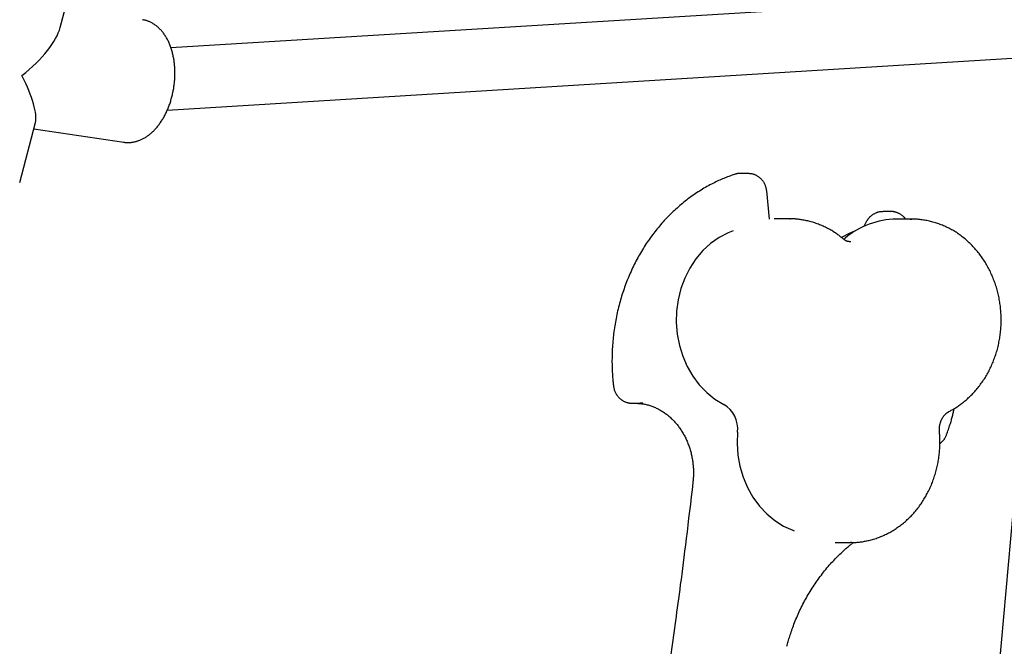
# Model space of a CAD drawing. Extents: x -4958 to 21181, y -2397 to 2011.
# Drawn here: x 1406 to 1660, y -855 to -693 of the extents above; entities that cross this region are included whole.
import ezdxf

# ---------------------------------------------------------------- set-up
doc = ezdxf.new("R2010")
doc.units = 0

msp = doc.modelspace()

# ---------------------------------------------------------------- linework, layer by layer
at = {"color": 7, "linetype": 'Continuous'}
for p, q in [((1416.26, -695), (1420.31, -679.49)), ((1663.69, -686.77), (1444.82, -700.23)), ((1443.88, -716.32), (1664.68, -702.74)), ((1671.52, -713.93), (1645.03, -1010.6)), ((1405.81, -735.02), (1409.86, -719.51)), ((1409.43, -721.15), (1432.64, -724.6)), ((1593.72, -732.68), (1591.72, -732.68)), ((1599.31, -744.43), (1598.56, -737.16)), ((1630.56, -742.51), (1628.56, -742.51)), ((1634.46, -744.47), (1634.03, -743.99)), ((1604.49, -744.4), (1600.49, -744.4)), ((1604.49, -744.4), (1604.69, -744.4)), ((1624.34, -745.02), (1623.6, -746.35)), ((1635.99, -744.47), (1631.99, -744.47)), ((1635.6, -744.48), (1635.99, -744.47)), ((1618.42, -749.68), (1618.82, -749.39)), ((1563.86, -791.99), (1565.86, -791.99)), ((1566.02, -791.99), (1565.86, -791.99)), ((1566.6, -791.98), (1566.02, -791.99)), ((1616.18, -827.94), (1620.18, -827.94)), ((1620.53, -827.93), (1620.18, -827.94)), ((1575.01, -848.12), (1569.96, -885.25))]:
    msp.add_line(p, q, dxfattribs=at)
for points in [[(1432.61, -724.56), (1432.7, -724.59), (1432.79, -724.61), (1432.89, -724.63), (1432.98, -724.64), (1433.08, -724.66), (1433.19, -724.67), (1433.3, -724.69), (1433.41, -724.7), (1433.53, -724.7), (1433.66, -724.7), (1433.8, -724.7), (1433.94, -724.7), (1434.09, -724.69), (1434.24, -724.68), (1434.4, -724.66), (1434.56, -724.64), (1434.73, -724.62), (1434.91, -724.59), (1435.09, -724.56), (1435.28, -724.53), (1435.46, -724.49), (1435.65, -724.45), (1435.84, -724.4), (1436.03, -724.35), (1436.22, -724.29), (1436.4, -724.23), (1436.59, -724.16), (1436.78, -724.09), (1436.96, -724.01), (1437.15, -723.93), (1437.33, -723.84), (1437.52, -723.75), (1437.7, -723.66), (1437.88, -723.56), (1438.06, -723.46), (1438.24, -723.35), (1438.42, -723.24), (1438.6, -723.12), (1438.77, -723), (1438.95, -722.88), (1439.12, -722.75), (1439.29, -722.62), (1439.47, -722.48), (1439.64, -722.34), (1439.81, -722.19), (1439.97, -722.04), (1440.14, -721.88), (1440.31, -721.72), (1440.47, -721.56), (1440.63, -721.39), (1440.79, -721.22), (1440.95, -721.05), (1441.11, -720.87), (1441.26, -720.68), (1441.42, -720.5), (1441.57, -720.3), (1441.72, -720.11), (1441.87, -719.91), (1442.01, -719.71), (1442.15, -719.5), (1442.3, -719.29), (1442.44, -719.08), (1442.57, -718.86), (1442.71, -718.64), (1442.84, -718.42), (1442.97, -718.19), (1443.1, -717.97), (1443.22, -717.73), (1443.34, -717.5), (1443.46, -717.26), (1443.58, -717.02), (1443.69, -716.78), (1443.81, -716.54), (1443.92, -716.29), (1444.02, -716.04), (1444.13, -715.79), (1444.23, -715.53), (1444.32, -715.28), (1444.42, -715.02), (1444.51, -714.76), (1444.6, -714.5), (1444.69, -714.24), (1444.77, -713.97), (1444.85, -713.71), (1444.93, -713.44), (1445, -713.17), (1445.07, -712.9), (1445.14, -712.63), (1445.21, -712.36), (1445.27, -712.08), (1445.33, -711.81), (1445.39, -711.53), (1445.44, -711.26), (1445.49, -710.98), (1445.54, -710.7), (1445.58, -710.43), (1445.62, -710.15), (1445.66, -709.87), (1445.69, -709.59), (1445.72, -709.31), (1445.75, -709.03), (1445.78, -708.75), (1445.8, -708.47), (1445.82, -708.19), (1445.83, -707.91), (1445.84, -707.63), (1445.85, -707.35), (1445.86, -707.07), (1445.86, -706.8), (1445.86, -706.52), (1445.86, -706.24), (1445.85, -705.96), (1445.84, -705.69), (1445.82, -705.41), (1445.81, -705.14), (1445.78, -704.86), (1445.76, -704.59), (1445.73, -704.32), (1445.7, -704.05), (1445.67, -703.78), (1445.63, -703.52), (1445.59, -703.25), (1445.55, -702.98), (1445.5, -702.72), (1445.45, -702.46), (1445.39, -702.2), (1445.33, -701.94), (1445.27, -701.69), (1445.21, -701.43), (1445.14, -701.18), (1445.07, -700.93), (1445, -700.68), (1444.92, -700.44), (1444.84, -700.19), (1444.75, -699.95), (1444.66, -699.71), (1444.57, -699.48), (1444.48, -699.24), (1444.38, -699.01), (1444.28, -698.78), (1444.17, -698.56), (1444.06, -698.34), (1443.95, -698.12), (1443.83, -697.9), (1443.71, -697.69), (1443.59, -697.48), (1443.47, -697.28), (1443.34, -697.08), (1443.21, -696.88), (1443.07, -696.69), (1442.94, -696.5), (1442.8, -696.31), (1442.66, -696.13), (1442.51, -695.96), (1442.36, -695.79), (1442.22, -695.63), (1442.06, -695.47), (1441.91, -695.31), (1441.75, -695.16), (1441.6, -695.01), (1441.44, -694.87), (1441.27, -694.74), (1441.11, -694.6), (1440.94, -694.48), (1440.78, -694.35), (1440.61, -694.24), (1440.44, -694.12), (1440.27, -694.02), (1440.1, -693.91), (1439.93, -693.81), (1439.76, -693.72), (1439.59, -693.63), (1439.42, -693.55), (1439.25, -693.48), (1439.07, -693.41), (1438.9, -693.34), (1438.73, -693.29), (1438.55, -693.23), (1438.38, -693.19), (1438.2, -693.14), (1438.02, -693.1), (1437.85, -693.06), (1437.67, -693.03), (1437.5, -692.99)], [(1590.22, -732.92), (1589.93, -733.03), (1589.63, -733.13), (1589.34, -733.23), (1589.04, -733.34), (1588.74, -733.45), (1588.43, -733.56), (1588.12, -733.68), (1587.81, -733.81), (1587.48, -733.94), (1587.15, -734.08), (1586.82, -734.22), (1586.48, -734.37), (1586.13, -734.53), (1585.77, -734.69), (1585.41, -734.87), (1585.05, -735.05), (1584.67, -735.23), (1584.3, -735.43), (1583.91, -735.63), (1583.53, -735.84), (1583.14, -736.05), (1582.76, -736.27), (1582.37, -736.5), (1581.98, -736.72), (1581.6, -736.96), (1581.22, -737.2), (1580.84, -737.44), (1580.46, -737.69), (1580.08, -737.94), (1579.71, -738.2), (1579.34, -738.46), (1578.97, -738.72), (1578.6, -738.99), (1578.24, -739.26), (1577.88, -739.54), (1577.52, -739.82), (1577.16, -740.1), (1576.8, -740.39), (1576.45, -740.68), (1576.1, -740.98), (1575.76, -741.28), (1575.41, -741.59), (1575.07, -741.9), (1574.73, -742.21), (1574.39, -742.52), (1574.06, -742.84), (1573.73, -743.17), (1573.4, -743.5), (1573.08, -743.83), (1572.76, -744.16), (1572.44, -744.5), (1572.12, -744.84), (1571.81, -745.19), (1571.5, -745.54), (1571.19, -745.89), (1570.89, -746.25), (1570.59, -746.61), (1570.29, -746.97), (1569.99, -747.34), (1569.7, -747.71), (1569.41, -748.08), (1569.13, -748.46), (1568.85, -748.84), (1568.57, -749.22), (1568.29, -749.61), (1568.02, -750), (1567.75, -750.39), (1567.49, -750.79), (1567.23, -751.19), (1566.97, -751.59), (1566.72, -751.99), (1566.47, -752.4), (1566.22, -752.81), (1565.98, -753.22), (1565.74, -753.64), (1565.5, -754.06), (1565.27, -754.48), (1565.04, -754.9), (1564.81, -755.33), (1564.59, -755.76), (1564.37, -756.19), (1564.16, -756.62), (1563.95, -757.06), (1563.74, -757.5), (1563.54, -757.94), (1563.34, -758.38), (1563.15, -758.83), (1562.96, -759.28), (1562.77, -759.73), (1562.59, -760.18), (1562.41, -760.63), (1562.23, -761.09), (1562.06, -761.55), (1561.89, -762.01), (1561.73, -762.47), (1561.57, -762.93), (1561.42, -763.4), (1561.27, -763.87), (1561.12, -764.33), (1560.98, -764.81), (1560.84, -765.28), (1560.7, -765.75), (1560.57, -766.23), (1560.45, -766.7), (1560.32, -767.18), (1560.21, -767.66), (1560.09, -768.14), (1559.98, -768.63), (1559.88, -769.11), (1559.78, -769.59), (1559.68, -770.08), (1559.59, -770.57), (1559.5, -771.05), (1559.41, -771.54), (1559.33, -772.03), (1559.26, -772.52), (1559.19, -773.02), (1559.12, -773.51), (1559.06, -774), (1559, -774.49), (1558.95, -774.99), (1558.9, -775.48), (1558.85, -775.98), (1558.81, -776.48), (1558.77, -776.97), (1558.74, -777.47), (1558.71, -777.97), (1558.69, -778.46), (1558.67, -778.96), (1558.65, -779.46), (1558.64, -779.95), (1558.64, -780.44), (1558.63, -780.92), (1558.63, -781.39), (1558.64, -781.85), (1558.65, -782.29), (1558.66, -782.73), (1558.67, -783.14), (1558.69, -783.55), (1558.71, -783.94), (1558.73, -784.31), (1558.75, -784.67), (1558.78, -785.01), (1558.8, -785.34), (1558.83, -785.65), (1558.85, -785.96), (1558.88, -786.25), (1558.91, -786.53), (1558.94, -786.8), (1558.97, -787.07), (1559, -787.33), (1559.03, -787.6)], [(1591.73, -732.71), (1591.66, -732.7), (1591.58, -732.7), (1591.5, -732.69), (1591.42, -732.69), (1591.34, -732.69), (1591.26, -732.69), (1591.17, -732.7), (1591.08, -732.71), (1590.98, -732.72), (1590.88, -732.74), (1590.78, -732.77), (1590.67, -732.79), (1590.56, -732.82), (1590.45, -732.86), (1590.33, -732.89), (1590.22, -732.92)], [(1598.56, -737.16), (1598.53, -737), (1598.5, -736.84), (1598.47, -736.68), (1598.44, -736.52), (1598.4, -736.36), (1598.36, -736.21), (1598.32, -736.06), (1598.27, -735.91), (1598.22, -735.76), (1598.16, -735.61), (1598.09, -735.47), (1598.02, -735.33), (1597.94, -735.19), (1597.86, -735.05), (1597.78, -734.92), (1597.69, -734.79), (1597.6, -734.67), (1597.51, -734.54), (1597.41, -734.42), (1597.31, -734.31), (1597.21, -734.2), (1597.1, -734.09), (1596.99, -733.98), (1596.88, -733.88), (1596.76, -733.78), (1596.65, -733.69), (1596.52, -733.6), (1596.4, -733.51), (1596.28, -733.43), (1596.15, -733.35), (1596.02, -733.27), (1595.89, -733.2), (1595.76, -733.14), (1595.63, -733.07), (1595.49, -733.02), (1595.36, -732.96), (1595.23, -732.92), (1595.09, -732.87), (1594.96, -732.84), (1594.83, -732.81), (1594.69, -732.78), (1594.56, -732.76), (1594.43, -732.75), (1594.29, -732.74), (1594.16, -732.73), (1594.03, -732.72), (1593.89, -732.72), (1593.76, -732.71)], [(1628.54, -742.54), (1628.41, -742.54), (1628.28, -742.55), (1628.15, -742.55), (1628.02, -742.56), (1627.89, -742.57), (1627.76, -742.58), (1627.63, -742.6), (1627.5, -742.63), (1627.37, -742.65), (1627.24, -742.69), (1627.11, -742.73), (1626.98, -742.77), (1626.85, -742.82), (1626.72, -742.88), (1626.59, -742.94), (1626.46, -743), (1626.33, -743.07), (1626.2, -743.14), (1626.08, -743.21), (1625.95, -743.29), (1625.83, -743.37), (1625.72, -743.45), (1625.61, -743.53), (1625.5, -743.62), (1625.39, -743.71), (1625.3, -743.79), (1625.2, -743.88), (1625.11, -743.97), (1625.03, -744.06), (1624.95, -744.15), (1624.87, -744.24), (1624.8, -744.33), (1624.74, -744.42), (1624.67, -744.5), (1624.61, -744.59), (1624.56, -744.68), (1624.5, -744.76), (1624.45, -744.85), (1624.39, -744.93), (1624.34, -745.02)], [(1634.03, -743.99), (1633.92, -743.9), (1633.81, -743.8), (1633.7, -743.7), (1633.59, -743.61), (1633.48, -743.51), (1633.36, -743.42), (1633.24, -743.34), (1633.12, -743.25), (1633, -743.18), (1632.87, -743.1), (1632.74, -743.03), (1632.61, -742.97), (1632.48, -742.91), (1632.34, -742.85), (1632.22, -742.8), (1632.09, -742.76), (1631.96, -742.71), (1631.84, -742.67), (1631.73, -742.64), (1631.61, -742.61), (1631.5, -742.58), (1631.4, -742.56), (1631.3, -742.54), (1631.2, -742.53), (1631.11, -742.52), (1631.02, -742.51), (1630.93, -742.51), (1630.85, -742.51), (1630.77, -742.52), (1630.69, -742.52), (1630.61, -742.53), (1630.53, -742.54)], [(1618.28, -749.55), (1618.09, -749.4), (1617.9, -749.25), (1617.71, -749.1), (1617.52, -748.95), (1617.33, -748.8), (1617.13, -748.64), (1616.93, -748.49), (1616.72, -748.34), (1616.5, -748.19), (1616.28, -748.04), (1616.05, -747.89), (1615.82, -747.73), (1615.57, -747.58), (1615.32, -747.43), (1615.07, -747.28), (1614.8, -747.13), (1614.53, -746.98), (1614.26, -746.84), (1613.98, -746.69), (1613.69, -746.55), (1613.4, -746.41), (1613.1, -746.28), (1612.81, -746.14), (1612.51, -746.01), (1612.21, -745.89), (1611.9, -745.77), (1611.6, -745.66), (1611.29, -745.55), (1610.99, -745.45), (1610.68, -745.35), (1610.37, -745.25), (1610.06, -745.16), (1609.75, -745.08), (1609.44, -745), (1609.13, -744.93), (1608.83, -744.86), (1608.53, -744.8), (1608.23, -744.74), (1607.95, -744.69), (1607.67, -744.64), (1607.41, -744.6), (1607.16, -744.56), (1606.91, -744.52), (1606.68, -744.49), (1606.46, -744.47), (1606.26, -744.44), (1606.06, -744.43), (1605.88, -744.41), (1605.7, -744.4), (1605.54, -744.4), (1605.39, -744.4), (1605.24, -744.4), (1605.1, -744.4), (1604.96, -744.4), (1604.83, -744.41), (1604.7, -744.41)], [(1645.55, -794.14), (1645.76, -794.03), (1645.97, -793.91), (1646.18, -793.8), (1646.38, -793.68), (1646.6, -793.56), (1646.81, -793.44), (1647.02, -793.31), (1647.24, -793.18), (1647.46, -793.04), (1647.69, -792.89), (1647.91, -792.74), (1648.15, -792.58), (1648.38, -792.42), (1648.62, -792.24), (1648.85, -792.06), (1649.1, -791.88), (1649.34, -791.69), (1649.58, -791.48), (1649.83, -791.28), (1650.08, -791.07), (1650.32, -790.85), (1650.57, -790.63), (1650.81, -790.4), (1651.06, -790.17), (1651.29, -789.93), (1651.53, -789.69), (1651.76, -789.45), (1651.99, -789.2), (1652.22, -788.95), (1652.45, -788.7), (1652.67, -788.44), (1652.88, -788.18), (1653.1, -787.92), (1653.31, -787.65), (1653.52, -787.38), (1653.72, -787.1), (1653.92, -786.83), (1654.12, -786.55), (1654.32, -786.26), (1654.51, -785.98), (1654.7, -785.69), (1654.88, -785.39), (1655.06, -785.1), (1655.24, -784.8), (1655.41, -784.5), (1655.58, -784.19), (1655.75, -783.89), (1655.91, -783.58), (1656.07, -783.27), (1656.22, -782.95), (1656.37, -782.64), (1656.52, -782.32), (1656.66, -782), (1656.8, -781.68), (1656.94, -781.35), (1657.07, -781.02), (1657.19, -780.69), (1657.32, -780.36), (1657.44, -780.03), (1657.55, -779.69), (1657.66, -779.36), (1657.77, -779.02), (1657.87, -778.68), (1657.97, -778.33), (1658.06, -777.99), (1658.15, -777.65), (1658.24, -777.3), (1658.32, -776.95), (1658.4, -776.6), (1658.47, -776.25), (1658.54, -775.9), (1658.6, -775.55), (1658.66, -775.19), (1658.72, -774.84), (1658.77, -774.48), (1658.82, -774.13), (1658.86, -773.77), (1658.9, -773.41), (1658.93, -773.06), (1658.96, -772.7), (1658.99, -772.34), (1659.01, -771.98), (1659.02, -771.62), (1659.03, -771.26), (1659.04, -770.9), (1659.04, -770.54), (1659.04, -770.18), (1659.04, -769.82), (1659.03, -769.46), (1659.01, -769.1), (1658.99, -768.74), (1658.97, -768.38), (1658.94, -768.02), (1658.91, -767.66), (1658.87, -767.3), (1658.83, -766.94), (1658.79, -766.59), (1658.74, -766.23), (1658.68, -765.87), (1658.62, -765.52), (1658.56, -765.17), (1658.49, -764.81), (1658.42, -764.46), (1658.35, -764.11), (1658.27, -763.76), (1658.18, -763.41), (1658.09, -763.07), (1658, -762.72), (1657.9, -762.38), (1657.8, -762.03), (1657.69, -761.69), (1657.58, -761.35), (1657.47, -761.02), (1657.35, -760.68), (1657.23, -760.35), (1657.1, -760.02), (1656.97, -759.69), (1656.84, -759.36), (1656.7, -759.03), (1656.56, -758.71), (1656.41, -758.39), (1656.26, -758.07), (1656.1, -757.75), (1655.94, -757.44), (1655.78, -757.13), (1655.62, -756.82), (1655.45, -756.51), (1655.27, -756.21), (1655.09, -755.9), (1654.91, -755.61), (1654.73, -755.31), (1654.54, -755.02), (1654.35, -754.73), (1654.15, -754.44), (1653.95, -754.16), (1653.75, -753.88), (1653.54, -753.6), (1653.33, -753.33), (1653.12, -753.06), (1652.9, -752.79), (1652.68, -752.52), (1652.46, -752.26), (1652.23, -752.01), (1652, -751.75), (1651.77, -751.5), (1651.53, -751.26), (1651.3, -751.02), (1651.05, -750.78), (1650.81, -750.54), (1650.56, -750.31), (1650.31, -750.09), (1650.06, -749.86), (1649.8, -749.64), (1649.54, -749.43), (1649.28, -749.22), (1649.02, -749.01), (1648.75, -748.81), (1648.48, -748.61), (1648.21, -748.42), (1647.94, -748.23), (1647.66, -748.04), (1647.39, -747.86), (1647.11, -747.69), (1646.82, -747.51), (1646.54, -747.35), (1646.25, -747.18), (1645.96, -747.03), (1645.67, -746.87), (1645.38, -746.72), (1645.09, -746.58), (1644.79, -746.44), (1644.5, -746.3), (1644.2, -746.17), (1643.9, -746.05), (1643.59, -745.92), (1643.29, -745.81), (1642.99, -745.7), (1642.68, -745.59), (1642.37, -745.49), (1642.07, -745.39), (1641.76, -745.3), (1641.45, -745.21), (1641.13, -745.13), (1640.82, -745.05), (1640.51, -744.98), (1640.2, -744.91), (1639.89, -744.85), (1639.58, -744.79), (1639.28, -744.74), (1638.99, -744.7), (1638.7, -744.65), (1638.43, -744.62), (1638.17, -744.58), (1637.92, -744.55), (1637.68, -744.53), (1637.45, -744.5), (1637.24, -744.48), (1637.04, -744.47), (1636.85, -744.46), (1636.67, -744.45), (1636.51, -744.45), (1636.35, -744.45), (1636.21, -744.45), (1636.07, -744.46), (1635.95, -744.46), (1635.82, -744.47), (1635.7, -744.48), (1635.58, -744.49)], [(1589.91, -747.45), (1588.61, -747.96), (1586.26, -749.19), (1584.07, -750.74), (1582.05, -752.59), (1580.25, -754.72), (1578.69, -757.09), (1577.4, -759.66), (1576.4, -762.4), (1575.69, -765.26), (1575.29, -768.2), (1575.22, -771.17), (1575.46, -774.13), (1576.02, -777.04), (1576.88, -779.84), (1578.04, -782.5), (1579.48, -784.97), (1581.16, -787.21), (1583.08, -789.2), (1585.19, -790.9), (1587.47, -792.29)], [(1621.41, -747.52), (1619.84, -748.16), (1617.89, -749.19)], [(1620.27, -750.31), (1620.18, -750.31), (1620.08, -750.3), (1619.98, -750.29), (1619.89, -750.28), (1619.79, -750.27), (1619.7, -750.26), (1619.61, -750.24), (1619.51, -750.22), (1619.42, -750.2), (1619.34, -750.17), (1619.25, -750.14), (1619.16, -750.11), (1619.08, -750.07), (1619, -750.03), (1618.92, -749.99), (1618.84, -749.94), (1618.77, -749.9), (1618.69, -749.85), (1618.62, -749.8), (1618.55, -749.75), (1618.48, -749.7), (1618.41, -749.65), (1618.34, -749.6), (1618.28, -749.55)], [(1559.03, -787.6), (1559.06, -787.75), (1559.09, -787.91), (1559.12, -788.07), (1559.16, -788.23), (1559.19, -788.38), (1559.23, -788.54), (1559.28, -788.69), (1559.33, -788.84), (1559.39, -788.99), (1559.45, -789.13), (1559.52, -789.28), (1559.59, -789.42), (1559.67, -789.55), (1559.75, -789.69), (1559.84, -789.82), (1559.93, -789.95), (1560.02, -790.07), (1560.12, -790.19), (1560.21, -790.31), (1560.32, -790.42), (1560.42, -790.54), (1560.53, -790.64), (1560.64, -790.75), (1560.76, -790.85), (1560.87, -790.94), (1560.99, -791.04), (1561.11, -791.12), (1561.24, -791.21), (1561.37, -791.29), (1561.5, -791.37), (1561.63, -791.44), (1561.76, -791.51), (1561.9, -791.57), (1562.04, -791.64), (1562.18, -791.69), (1562.32, -791.74), (1562.46, -791.79), (1562.6, -791.83), (1562.75, -791.87), (1562.89, -791.9), (1563.03, -791.92), (1563.18, -791.94), (1563.33, -791.95), (1563.47, -791.97), (1563.62, -791.97), (1563.77, -791.98), (1563.91, -791.98), (1564.06, -791.99)], [(1565.06, -791.99), (1565.3, -792.01), (1565.54, -792.03), (1565.78, -792.05), (1566.02, -792.07), (1566.26, -792.1), (1566.5, -792.13), (1566.74, -792.17), (1566.98, -792.21), (1567.22, -792.25), (1567.46, -792.3), (1567.7, -792.36), (1567.94, -792.43), (1568.18, -792.49), (1568.42, -792.57), (1568.66, -792.65), (1568.89, -792.73), (1569.13, -792.82), (1569.36, -792.91), (1569.6, -793.01), (1569.83, -793.11), (1570.07, -793.22), (1570.3, -793.33), (1570.53, -793.44), (1570.75, -793.56), (1570.98, -793.69), (1571.21, -793.82), (1571.43, -793.95), (1571.65, -794.09), (1571.87, -794.23), (1572.09, -794.38), (1572.3, -794.53), (1572.51, -794.68), (1572.72, -794.84), (1572.93, -795), (1573.14, -795.17), (1573.34, -795.34), (1573.54, -795.52), (1573.74, -795.7), (1573.94, -795.88), (1574.13, -796.07), (1574.32, -796.26), (1574.51, -796.45), (1574.7, -796.65), (1574.88, -796.85), (1575.06, -797.06), (1575.24, -797.26), (1575.41, -797.48), (1575.58, -797.69), (1575.75, -797.91), (1575.92, -798.13), (1576.08, -798.36), (1576.24, -798.59), (1576.39, -798.82), (1576.55, -799.05), (1576.69, -799.29), (1576.84, -799.53), (1576.98, -799.77), (1577.12, -800.02), (1577.26, -800.26), (1577.39, -800.51), (1577.52, -800.77), (1577.65, -801.02), (1577.77, -801.28), (1577.89, -801.54), (1578, -801.81), (1578.11, -802.07), (1578.22, -802.34), (1578.32, -802.61), (1578.42, -802.88), (1578.52, -803.15), (1578.61, -803.43), (1578.7, -803.7), (1578.78, -803.98), (1578.87, -804.26), (1578.94, -804.54), (1579.02, -804.82), (1579.09, -805.11), (1579.15, -805.39), (1579.21, -805.68), (1579.27, -805.97), (1579.32, -806.26), (1579.37, -806.55), (1579.42, -806.84), (1579.46, -807.13), (1579.49, -807.41), (1579.53, -807.7), (1579.56, -807.99), (1579.58, -808.27), (1579.6, -808.55), (1579.62, -808.83), (1579.64, -809.11), (1579.64, -809.38), (1579.65, -809.65), (1579.65, -809.92), (1579.65, -810.18), (1579.65, -810.44), (1579.64, -810.7), (1579.62, -810.95), (1579.61, -811.21), (1579.59, -811.45), (1579.57, -811.7), (1579.55, -811.95), (1579.53, -812.2), (1579.51, -812.44)], [(1643.12, -799.36), (1643.12, -799.27), (1643.11, -799.17), (1643.11, -799.07), (1643.1, -798.98), (1643.1, -798.88), (1643.1, -798.77), (1643.1, -798.67), (1643.1, -798.56), (1643.11, -798.45), (1643.11, -798.33), (1643.12, -798.22), (1643.13, -798.09), (1643.15, -797.97), (1643.17, -797.84), (1643.19, -797.71), (1643.21, -797.58), (1643.24, -797.45), (1643.28, -797.31), (1643.31, -797.18), (1643.35, -797.04), (1643.39, -796.9), (1643.44, -796.76), (1643.49, -796.63), (1643.54, -796.5), (1643.59, -796.37), (1643.65, -796.24), (1643.71, -796.11), (1643.78, -795.99), (1643.84, -795.87), (1643.91, -795.75), (1643.98, -795.63), (1644.05, -795.52), (1644.13, -795.41), (1644.2, -795.31), (1644.28, -795.21), (1644.36, -795.11), (1644.44, -795.02), (1644.51, -794.93), (1644.59, -794.85), (1644.67, -794.77), (1644.74, -794.7), (1644.81, -794.64), (1644.88, -794.58), (1644.95, -794.53), (1645.01, -794.48), (1645.07, -794.43), (1645.13, -794.39), (1645.19, -794.35), (1645.24, -794.32), (1645.29, -794.29), (1645.34, -794.26), (1645.38, -794.23), (1645.43, -794.21), (1645.47, -794.18), (1645.51, -794.16), (1645.55, -794.14)], [(1644.98, -800.06), (1645.09, -799.74), (1645.2, -799.42), (1645.31, -799.1), (1645.42, -798.78), (1645.53, -798.46), (1645.63, -798.15), (1645.74, -797.84), (1645.83, -797.54), (1645.93, -797.24), (1646.02, -796.95), (1646.11, -796.67), (1646.19, -796.38), (1646.27, -796.11), (1646.35, -795.84), (1646.42, -795.57), (1646.49, -795.31), (1646.55, -795.06), (1646.61, -794.81), (1646.66, -794.57), (1646.72, -794.32), (1646.77, -794.09), (1646.81, -793.85), (1646.86, -793.61), (1646.91, -793.38)], [(1591.02, -799.41), (1590.9, -802.38), (1591.11, -805.35), (1591.63, -808.26), (1592.47, -811.07), (1593.59, -813.75), (1595, -816.24), (1596.66, -818.51), (1598.55, -820.53), (1600.64, -822.27), (1602.9, -823.69), (1605.3, -824.78), (1605.6, -824.88)], [(1620.55, -827.9), (1620.73, -827.9), (1620.91, -827.9), (1621.09, -827.9), (1621.28, -827.9), (1621.47, -827.9), (1621.67, -827.89), (1621.87, -827.88), (1622.08, -827.86), (1622.3, -827.85), (1622.53, -827.82), (1622.76, -827.79), (1623, -827.76), (1623.26, -827.72), (1623.51, -827.67), (1623.78, -827.62), (1624.06, -827.57), (1624.34, -827.51), (1624.63, -827.45), (1624.93, -827.38), (1625.23, -827.31), (1625.53, -827.23), (1625.83, -827.14), (1626.14, -827.05), (1626.45, -826.96), (1626.75, -826.86), (1627.05, -826.76), (1627.36, -826.65), (1627.66, -826.54), (1627.96, -826.42), (1628.25, -826.29), (1628.55, -826.17), (1628.85, -826.03), (1629.14, -825.9), (1629.43, -825.76), (1629.72, -825.61), (1630.01, -825.46), (1630.29, -825.31), (1630.58, -825.15), (1630.86, -824.99), (1631.14, -824.82), (1631.42, -824.65), (1631.7, -824.47), (1631.97, -824.29), (1632.24, -824.1), (1632.51, -823.92), (1632.78, -823.72), (1633.04, -823.53), (1633.3, -823.32), (1633.56, -823.12), (1633.82, -822.91), (1634.08, -822.7), (1634.33, -822.48), (1634.58, -822.26), (1634.82, -822.03), (1635.07, -821.8), (1635.31, -821.57), (1635.55, -821.33), (1635.78, -821.09), (1636.01, -820.85), (1636.24, -820.6), (1636.47, -820.35), (1636.69, -820.1), (1636.91, -819.84), (1637.13, -819.58), (1637.34, -819.31), (1637.55, -819.04), (1637.76, -818.77), (1637.97, -818.5), (1638.17, -818.22), (1638.36, -817.94), (1638.56, -817.65), (1638.75, -817.36), (1638.93, -817.07), (1639.12, -816.78), (1639.3, -816.49), (1639.47, -816.19), (1639.65, -815.88), (1639.81, -815.58), (1639.98, -815.27), (1640.14, -814.96), (1640.3, -814.65), (1640.45, -814.34), (1640.6, -814.02), (1640.75, -813.7), (1640.89, -813.38), (1641.03, -813.06), (1641.16, -812.73), (1641.29, -812.4), (1641.42, -812.07), (1641.54, -811.74), (1641.66, -811.41), (1641.77, -811.07), (1641.88, -810.73), (1641.99, -810.39), (1642.09, -810.05), (1642.18, -809.71), (1642.28, -809.37), (1642.37, -809.02), (1642.45, -808.67), (1642.53, -808.33), (1642.61, -807.98), (1642.68, -807.63), (1642.75, -807.27), (1642.81, -806.92), (1642.87, -806.57), (1642.92, -806.21), (1642.97, -805.86), (1643.02, -805.51), (1643.06, -805.16), (1643.1, -804.81), (1643.13, -804.47), (1643.16, -804.13), (1643.18, -803.79), (1643.2, -803.46), (1643.22, -803.14), (1643.23, -802.82), (1643.24, -802.51), (1643.24, -802.2), (1643.24, -801.9), (1643.24, -801.6), (1643.23, -801.31), (1643.22, -801.02), (1643.21, -800.74), (1643.19, -800.46), (1643.18, -800.18), (1643.16, -799.91), (1643.14, -799.63), (1643.12, -799.36)], [(1643.2, -802.37), (1643.28, -802.32), (1643.36, -802.27), (1643.44, -802.21), (1643.52, -802.15), (1643.6, -802.09), (1643.68, -802.03), (1643.76, -801.96), (1643.84, -801.89), (1643.92, -801.81), (1644, -801.73), (1644.08, -801.64), (1644.16, -801.55), (1644.23, -801.45), (1644.31, -801.34), (1644.38, -801.23), (1644.46, -801.11), (1644.53, -800.99), (1644.6, -800.87), (1644.66, -800.74), (1644.73, -800.61), (1644.79, -800.47), (1644.86, -800.34), (1644.92, -800.2), (1644.98, -800.06)], [(1579.51, -812.44), (1579.29, -814.31), (1579.07, -816.17), (1578.85, -818.02), (1578.63, -819.85), (1578.41, -821.65), (1578.2, -823.43), (1577.99, -825.17), (1577.78, -826.87), (1577.58, -828.52), (1577.38, -830.13), (1577.18, -831.68), (1576.99, -833.19), (1576.8, -834.66), (1576.62, -836.07), (1576.44, -837.44), (1576.26, -838.76), (1576.1, -840.03), (1575.93, -841.27), (1575.77, -842.46), (1575.62, -843.63), (1575.46, -844.77), (1575.31, -845.9), (1575.16, -847.01), (1575.01, -848.12)], [(1603.74, -854.73), (1603.83, -854.41), (1603.91, -854.09), (1604, -853.77), (1604.1, -853.45), (1604.19, -853.12), (1604.29, -852.78), (1604.4, -852.44), (1604.5, -852.1), (1604.62, -851.74), (1604.74, -851.38), (1604.86, -851.01), (1604.99, -850.63), (1605.13, -850.24), (1605.27, -849.84), (1605.43, -849.44), (1605.58, -849.03), (1605.75, -848.61), (1605.92, -848.19), (1606.09, -847.76), (1606.28, -847.33), (1606.46, -846.89), (1606.66, -846.46), (1606.85, -846.02), (1607.05, -845.59), (1607.26, -845.16), (1607.47, -844.73), (1607.68, -844.3), (1607.9, -843.87), (1608.11, -843.45), (1608.34, -843.03), (1608.56, -842.61), (1608.79, -842.2), (1609.03, -841.78), (1609.26, -841.37), (1609.5, -840.97), (1609.75, -840.56), (1610, -840.16), (1610.25, -839.76), (1610.5, -839.37), (1610.76, -838.98), (1611.02, -838.59), (1611.28, -838.2), (1611.55, -837.82), (1611.82, -837.44), (1612.09, -837.06), (1612.37, -836.69), (1612.65, -836.32), (1612.93, -835.95), (1613.22, -835.59), (1613.5, -835.23), (1613.8, -834.87), (1614.09, -834.51), (1614.39, -834.16), (1614.69, -833.82), (1614.99, -833.47), (1615.3, -833.13), (1615.61, -832.8), (1615.92, -832.47), (1616.23, -832.15), (1616.54, -831.83), (1616.85, -831.52), (1617.15, -831.22), (1617.44, -830.94), (1617.72, -830.66), (1618, -830.4), (1618.26, -830.15), (1618.52, -829.91), (1618.76, -829.69), (1619, -829.48), (1619.22, -829.28), (1619.43, -829.1), (1619.64, -828.93), (1619.83, -828.77), (1620.01, -828.62), (1620.19, -828.49), (1620.35, -828.36), (1620.52, -828.24), (1620.68, -828.12), (1620.83, -828.01), (1620.99, -827.9)]]:
    msp.add_lwpolyline(points, dxfattribs=at)
for centre, radius, start, end in [((1632.14, -764.99), 20.52, 90.4194, 130.4871), ((1583.85, -798.53), 7.22, 353.019, 59.8879)]:
    msp.add_arc(centre, radius, start, end, dxfattribs=at)
for major_axis, ratio, start_param, end_param in [((18.31, 12.1), 0.392165, 4.94395, 5.871272), ((-11.54, 17.46), 0.262692, 3.373154, 4.300476)]:
    msp.add_ellipse((1397.58, -703.21), major_axis=major_axis, ratio=ratio, start_param=start_param, end_param=end_param, dxfattribs=at)

doc.saveas('drawing.dxf')
